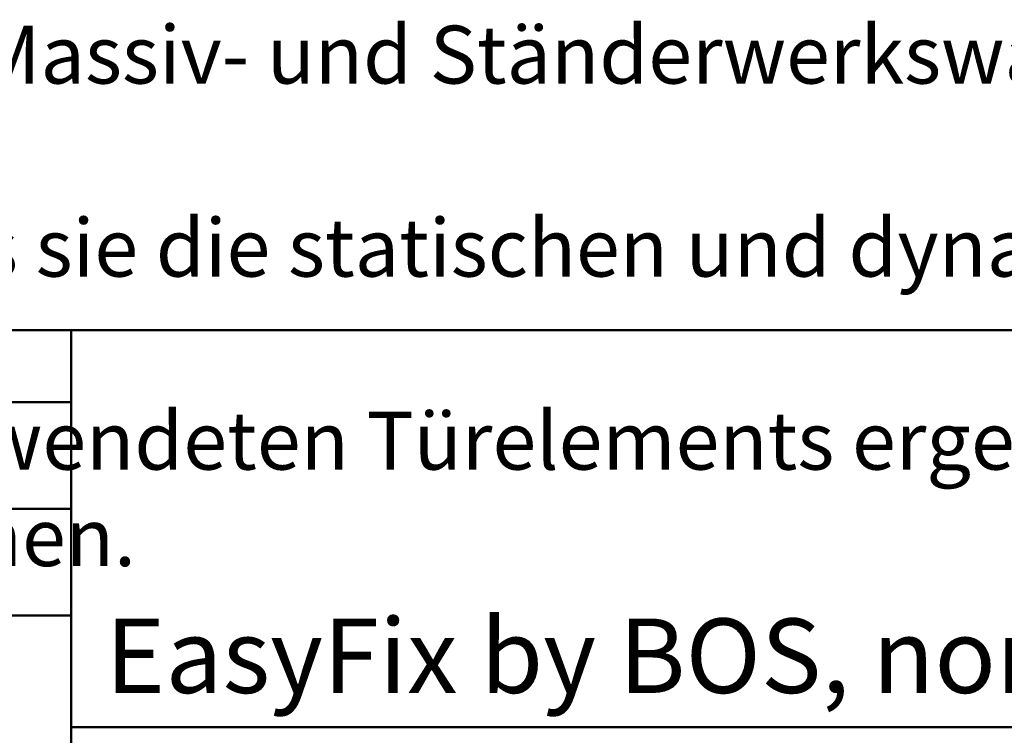
# Model space of a CAD drawing. Units: millimetres. Extents: x 0 to 1890, y -40 to 446.
# Drawn here: x 447 to 506, y 58 to 101 of the extents above; entities that cross this region are included whole.
import ezdxf
from ezdxf.enums import TextEntityAlignment as Align

# ---------------------------------------------------------------- set-up
doc = ezdxf.new("R2010")
doc.units = ezdxf.units.MM
for name, color, linetype, lineweight in [('AM_0', 7, 'Continuous', 50), ('AM_6', 2, 'Continuous', 35), ('AM_BOR', 7, 'Continuous', 50)]:
    doc.layers.add(name, color=color, linetype=linetype, lineweight=lineweight)
doc.styles.get("Standard").update_dxf_attribs({"font": 'isocp.shx'})

# ---------------------------------------------------------------- blocks, each defined once
blk = doc.blocks.new('TITLE_BOS')
at = {"layer": 'AM_BOR'}
for p, q in [((0, 45), (-180, 45)), ((-110, 45), (-110, 0)), ((-180, 42.1), (-110, 42.1)), ((-180, 37.8), (-110, 37.8)), ((-180, 33.5), (-110, 33.5)), ((-110, 29), (0, 29))]:
    blk.add_line(p, q, dxfattribs=at)
for tag, p, height in [('GEN-TITLE-DES1', (-108.62, 40.592), 3.645), ('GEN-TITLE-NAME', (-161.075, 38.817), 2), ('GEN-TITLE-DES2', (-108.496, 34.999), 3.645), ('NAME-PRUEFER', (-161.075, 34.596), 2), ('GEN-TITLE-DES2-ENG', (-108.62, 30.374), 3), ('GEN-TITLE-DWG', (-71.929, 25.566), 2.5), ('DOC_REVISION', (-30.944, 26.09), 2), ('BAANNR.', (-71.886, 21.393), 2.5), ('PART_REVISION', (-30.944, 21.997), 2), ('GEN-TITLE-SCA', (-21.982, 21.546), 2.5), ('CDN_STATUS', (-71.987, 17.737), 2.5)]:
    blk.add_attdef(tag, p, '', height=height, dxfattribs=at)
for tag, p in [('GEN-TITLE-DAT', (-119.596, 38.827)), ('DATUM-PRUEFER', (-119.596, 34.529))]:
    blk.add_attdef(tag, text='', height=2, dxfattribs=at).set_placement(p, align=Align.CENTER)

msp = doc.modelspace()

# ---------------------------------------------------------------- block references
at = {"layer": 'AM_0', "lineweight": 0}
ref = msp.add_blockref('TITLE_BOS', (615, 15), dxfattribs=dict(at, xscale=1.5, yscale=1.5, zscale=1.5))
ref.add_attrib('GEN-TITLE-DES2-ENG', 'EasyFix by BOS, non-standard variant', (452.07, 60.562), dxfattribs={"layer": 'AM_BOR', "height": 4.5})

# ---------------------------------------------------------------- texts
at = {"layer": 'AM_6', "insert": (435.669, 100.904), "char_height": 3.5, "width": 175.62684, "attachment_point": 1}
msp.add_mtext('{\\W0.26137;\\C2; \\W1;Die Massiv- und Ständerwerkswände bzw. deren Profile müssen so ausgebildet sein, \\P{\\W0.924186; }dass sie die statischen und dynamischen Kräfte, welche sich aus der Belastung des \\P{\\W1.65199; }verwendeten Türelements ergeben, zuverlässig und nachhaltig aufnehmen können.}', dxfattribs=at)

doc.saveas('drawing.dxf')
